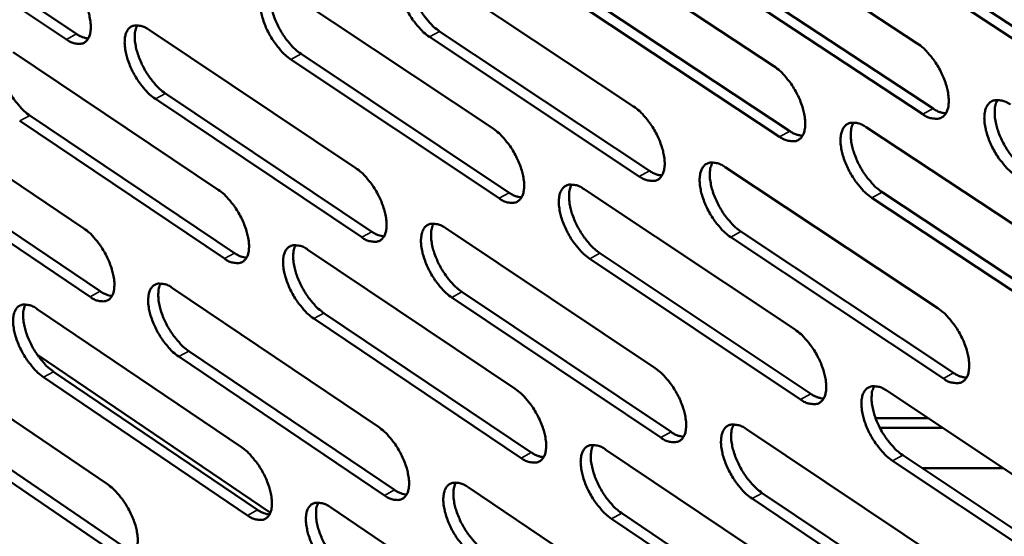
# Model space of a CAD drawing. Units: millimetres. Extents: x 65 to 5840, y 100 to 4100.
# Drawn here: x 4825 to 4884, y 2817 to 2848 of the extents above; entities that cross this region are included whole.
import ezdxf

# ---------------------------------------------------------------- set-up
doc = ezdxf.new("R2010")
doc.units = ezdxf.units.MM
doc.header["$LTSCALE"] = 20
doc.layers.add('Visible (ISO)', color=7, linetype='Continuous', lineweight=50)
doc.layers.add('Visible Narrow (ISO)', color=7, linetype='Continuous', lineweight=35)

msp = doc.modelspace()

# ---------------------------------------------------------------- linework, layer by layer
at = {"layer": 'Visible (ISO)'}
for p, q in [((4827.904, 2846.642), (4815.773, 2854.772)), ((4816.373, 2855.096), (4828.504, 2846.969)), ((4865.815, 2854.776), (4878.525, 2846.408)), ((4857.39, 2853.378), (4869.995, 2845.048)), ((4887.385, 2844.6), (4874.58, 2853.013)), ((4875.19, 2853.348), (4887.995, 2844.938)), ((4849.142, 2850.953), (4861.641, 2842.657)), ((4878.853, 2842.189), (4866.157, 2850.566)), ((4866.765, 2850.9), (4879.461, 2842.526)), ((4840.892, 2849.589), (4853.291, 2841.331)), ((4858.346, 2849.524), (4870.938, 2841.187)), ((4870.332, 2840.852), (4857.74, 2849.192)), ((4832.821, 2847.21), (4845.116, 2838.986)), ((4850.103, 2847.123), (4862.59, 2838.822)), ((4861.986, 2838.488), (4849.499, 2846.792)), ((4824.741, 2845.879), (4836.939, 2837.693)), ((4853.643, 2837.185), (4841.257, 2845.451)), ((4841.86, 2845.781), (4854.246, 2837.517)), ((4816.841, 2843.545), (4828.939, 2835.392)), ((4845.476, 2834.866), (4833.193, 2843.097)), ((4833.794, 2843.425), (4846.077, 2835.196)), ((4837.306, 2833.594), (4825.121, 2841.79)), ((4825.72, 2842.116), (4837.906, 2833.924)), ((4875.493, 2841.415), (4888.26, 2832.977)), ((4829.313, 2831.319), (4817.228, 2839.48)), ((4817.825, 2839.805), (4829.911, 2831.647)), ((4867.092, 2839.04), (4879.751, 2830.639)), ((4858.697, 2837.73), (4871.253, 2829.367)), ((4888.577, 2828.77), (4875.823, 2837.216)), ((4876.43, 2837.552), (4889.184, 2829.109)), ((4850.478, 2835.4), (4862.928, 2827.073)), ((4880.076, 2826.458), (4867.431, 2834.867)), ((4868.036, 2835.202), (4880.681, 2826.795)), ((4842.257, 2834.123), (4854.607, 2825.833)), ((4871.586, 2825.209), (4859.044, 2833.58)), ((4859.647, 2833.913), (4872.19, 2825.545)), ((4834.213, 2831.837), (4846.462, 2823.583)), ((4863.27, 2822.941), (4850.832, 2831.276)), ((4851.433, 2831.608), (4863.872, 2823.275)), ((4826.162, 2830.591), (4838.312, 2822.374)), ((4843.219, 2830.352), (4855.557, 2822.057)), ((4854.957, 2821.723), (4842.619, 2830.021)), ((4818.288, 2828.349), (4830.339, 2820.166)), ((4840.04, 2818.469), (4826.173, 2827.861)), ((4846.818, 2819.498), (4834.583, 2827.761)), ((4835.181, 2828.09), (4847.417, 2819.83)), ((4838.677, 2818.311), (4826.538, 2826.537)), ((4827.135, 2826.864), (4839.274, 2818.641)), ((4876.728, 2825.72), (4889.444, 2817.25)), ((4830.711, 2816.127), (4818.672, 2824.318)), ((4819.266, 2824.645), (4831.306, 2816.456)), ((4876.042, 2824.103), (4879.156, 2824.103)), ((4868.358, 2823.442), (4880.966, 2815.009)), ((4880.036, 2823.517), (4876.301, 2823.517)), ((4859.993, 2822.218), (4872.499, 2813.824)), ((4877.66, 2821.896), (4890.362, 2813.421)), ((4889.758, 2813.08), (4877.056, 2821.558)), ((4883.647, 2821.112), (4878.835, 2821.112)), ((4851.802, 2819.984), (4864.204, 2811.626)), ((4869.295, 2819.642), (4881.891, 2811.204)), ((4881.288, 2810.865), (4868.693, 2819.306)), ((4843.61, 2818.791), (4855.913, 2810.47)), ((4860.937, 2818.439), (4873.43, 2810.04)), ((4872.829, 2809.702), (4860.336, 2818.105))]:
    msp.add_line(p, q, dxfattribs=at)
at = {"layer": 'Visible (ISO)', "flags": 128}
for points in [[(4849.499, 2846.792, -0.021859), (4849.151, 2847.063, -0.039678), (4848.978, 2847.234, -0.006987), (4848.606, 2847.681, -0.020999), (4848.491, 2847.836, -0.018171), (4848.274, 2848.183, -0.018376), (4848.085, 2848.54, -0.020068), (4847.934, 2848.887, -0.018514), (4847.8, 2849.276, -0.02555), (4847.72, 2849.593, -0.021852), (4847.663, 2849.972, -0.037427), (4847.654, 2850.247, -0.032679), (4847.689, 2850.561, -0.059606), (4847.756, 2850.786, -0.060667), (4847.874, 2850.985, -0.082744), (4848.02, 2851.122, -0.08389), (4848.201, 2851.202, -0.069249), (4848.339, 2851.218, -0.032067), (4848.638, 2851.191, -0.072166), (4848.879, 2851.117, -0.05851), (4849.142, 2850.953)], [(4848.417, 2851.225, 0.035399), (4848.304, 2850.942, 0.063305), (4848.274, 2850.775, 0.016663), (4848.265, 2850.38, 0.033093), (4848.281, 2850.181, 0.020345), (4848.349, 2849.813, 0.023442), (4848.437, 2849.499, 0.017766), (4848.574, 2849.128, 0.018975), (4848.728, 2848.79, 0.017866), (4848.915, 2848.451, 0.017535), (4849.129, 2848.119, 0.020486), (4849.238, 2847.974, 0.006615), (4849.601, 2847.545, 0.038759), (4849.767, 2847.382, 0.021276), (4850.103, 2847.123)], [(4827.526, 2850.751, -0.021706), (4827.868, 2850.483, -0.039499), (4828.038, 2850.314, -0.00691), (4828.404, 2849.872, -0.020845), (4828.518, 2849.719, -0.017955), (4828.733, 2849.376, -0.018182), (4828.92, 2849.023, -0.019813), (4829.07, 2848.679, -0.018281), (4829.203, 2848.295, -0.025244), (4829.283, 2847.981, -0.021544), (4829.341, 2847.607, -0.037103), (4829.351, 2847.335, -0.032282), (4829.32, 2847.025, -0.059557), (4829.255, 2846.803, -0.060759), (4829.141, 2846.607, -0.083601), (4828.999, 2846.473, -0.08497), (4828.823, 2846.394, -0.070056), (4828.688, 2846.379, -0.032352), (4828.397, 2846.406, -0.072356), (4828.16, 2846.48, -0.058892), (4827.904, 2846.642)], [(4841.257, 2845.451, -0.021772), (4840.911, 2845.721, -0.039559), (4840.74, 2845.892, -0.006938), (4840.371, 2846.336, -0.020912), (4840.256, 2846.491, -0.018071), (4840.04, 2846.835, -0.018282), (4839.852, 2847.191, -0.019955), (4839.702, 2847.536, -0.018407), (4839.568, 2847.922, -0.025417), (4839.488, 2848.238, -0.021713), (4839.431, 2848.615, -0.037286), (4839.421, 2848.889, -0.032497), (4839.454, 2849.201, -0.059579), (4839.521, 2849.424, -0.060676), (4839.637, 2849.622, -0.083105), (4839.781, 2849.758, -0.084321), (4839.96, 2849.838, -0.069612), (4840.097, 2849.853, -0.03219), (4840.392, 2849.826, -0.072269), (4840.632, 2849.752, -0.058692), (4840.892, 2849.589)], [(4840.178, 2849.86, 0.035213), (4840.068, 2849.579, 0.063077), (4840.038, 2849.412, 0.016526), (4840.031, 2849.019, 0.032911), (4840.047, 2848.822, 0.020204), (4840.116, 2848.456, 0.023295), (4840.204, 2848.144, 0.017657), (4840.341, 2847.775, 0.018857), (4840.494, 2847.439, 0.01777), (4840.68, 2847.101, 0.017432), (4840.892, 2846.771, 0.020397), (4841.001, 2846.628, 0.006566), (4841.362, 2846.201, 0.038634), (4841.526, 2846.039, 0.021186), (4841.86, 2845.781)], [(4833.193, 2843.097, -0.021674), (4832.85, 2843.366, -0.039422), (4832.68, 2843.536, -0.006884), (4832.313, 2843.979, -0.020815), (4832.199, 2844.132, -0.017967), (4831.985, 2844.474, -0.018182), (4831.798, 2844.828, -0.019843), (4831.648, 2845.171, -0.018298), (4831.514, 2845.555, -0.02529), (4831.435, 2845.869, -0.021578), (4831.377, 2846.244, -0.037162), (4831.367, 2846.515, -0.032333), (4831.398, 2846.826, -0.059587), (4831.464, 2847.048, -0.060733), (4831.578, 2847.244, -0.083497), (4831.721, 2847.379, -0.084777), (4831.897, 2847.458, -0.069946), (4832.033, 2847.473, -0.032291), (4832.325, 2847.446, -0.072331), (4832.563, 2847.372, -0.05884), (4832.821, 2847.21)], [(4832.117, 2847.48, 0.035011), (4832.009, 2847.2, 0.062824), (4831.981, 2847.035, 0.016376), (4831.975, 2846.644, 0.032716), (4831.991, 2846.448, 0.020056), (4832.061, 2846.084, 0.02314), (4832.149, 2845.774, 0.01754), (4832.286, 2845.407, 0.018732), (4832.438, 2845.074, 0.017665), (4832.623, 2844.738, 0.017322), (4832.834, 2844.41, 0.020294), (4832.942, 2844.268, 0.006509), (4833.3, 2843.844, 0.038484), (4833.463, 2843.682, 0.021082), (4833.794, 2843.425)], [(4828.504, 2846.969, 0.036083), (4828.679, 2846.859, 0.036083), (4828.868, 2846.775, 0.030066), (4829.033, 2846.727, 0.030066), (4829.203, 2846.699)], [(4824.049, 2846.149, 0.034824), (4823.943, 2845.87, 0.06259), (4823.915, 2845.706, 0.016238), (4823.911, 2845.316, 0.032534), (4823.927, 2845.123, 0.019918), (4823.998, 2844.76, 0.022996), (4824.085, 2844.452, 0.017434), (4824.222, 2844.087, 0.018616), (4824.374, 2843.756, 0.017571), (4824.557, 2843.422, 0.017221), (4824.768, 2843.096, 0.020206), (4824.874, 2842.955, 0.00646), (4825.23, 2842.532, 0.03836), (4825.392, 2842.372, 0.020993), (4825.72, 2842.116)], [(4878.525, 2846.408, -0.022099), (4878.882, 2846.134, -0.039984), (4879.059, 2845.958, -0.007124), (4879.439, 2845.505, -0.021242), (4879.557, 2845.346, -0.01851), (4879.778, 2844.994, -0.018675), (4879.97, 2844.63, -0.020487), (4880.123, 2844.277, -0.018893), (4880.258, 2843.883, -0.02611), (4880.336, 2843.559, -0.022403), (4880.391, 2843.175, -0.038158), (4880.397, 2842.895, -0.033589), (4880.358, 2842.578, -0.06016), (4880.285, 2842.35, -0.061302), (4880.162, 2842.15, -0.081809), (4880.009, 2842.012, -0.082658), (4879.822, 2841.932, -0.067537), (4879.678, 2841.917, -0.031343), (4879.371, 2841.946, -0.071268), (4879.124, 2842.021, -0.057433), (4878.853, 2842.189)], [(4869.995, 2845.048, -0.02201), (4870.35, 2844.774, -0.039864), (4870.525, 2844.6, -0.007074), (4870.903, 2844.148, -0.021153), (4871.02, 2843.99, -0.018406), (4871.24, 2843.641, -0.018578), (4871.431, 2843.279, -0.02037), (4871.583, 2842.928, -0.018781), (4871.718, 2842.535, -0.025971), (4871.797, 2842.214, -0.022258), (4871.852, 2841.832, -0.038014), (4871.859, 2841.553, -0.033402), (4871.821, 2841.238, -0.06014), (4871.749, 2841.012, -0.061321), (4871.628, 2840.812, -0.082183), (4871.477, 2840.676, -0.083093), (4871.291, 2840.596, -0.067896), (4871.15, 2840.581, -0.031468), (4870.845, 2840.61, -0.071373), (4870.6, 2840.685, -0.057616), (4870.332, 2840.852)], [(4884.39, 2838.536, -0.022066), (4884.032, 2838.811, -0.039905), (4883.855, 2838.987, -0.007097), (4883.475, 2839.441, -0.021211), (4883.356, 2839.6, -0.018523), (4883.135, 2839.952, -0.018675), (4882.943, 2840.316, -0.020519), (4882.79, 2840.669, -0.018911), (4882.656, 2841.064, -0.026159), (4882.577, 2841.387, -0.022439), (4882.522, 2841.771, -0.03822), (4882.516, 2842.052, -0.033641), (4882.556, 2842.368, -0.060187), (4882.629, 2842.597, -0.061272), (4882.753, 2842.797, -0.0817), (4882.906, 2842.936, -0.082464), (4883.095, 2843.016, -0.067427), (4883.238, 2843.031, -0.03128), (4883.548, 2843.003, -0.071241), (4883.795, 2842.927, -0.057379), (4884.068, 2842.759)], [(4883.294, 2843.039, 0.03594), (4883.175, 2842.753, 0.063921), (4883.142, 2842.582, 0.017044), (4883.129, 2842.182, 0.033638), (4883.144, 2841.98, 0.020797), (4883.211, 2841.606, 0.023903), (4883.299, 2841.288, 0.018098), (4883.437, 2840.911, 0.019343), (4883.593, 2840.569, 0.018122), (4883.783, 2840.223, 0.017835), (4884, 2839.887, 0.02066), (4884.113, 2839.739, 0.006698), (4884.483, 2839.304, 0.038927), (4884.654, 2839.137, 0.021441), (4884.998, 2838.874)], [(4861.641, 2842.657, -0.021911), (4861.993, 2842.385, -0.039725), (4862.167, 2842.212, -0.007018), (4862.542, 2841.762, -0.021054), (4862.658, 2841.605, -0.018299), (4862.877, 2841.257, -0.018475), (4863.067, 2840.898, -0.020253), (4863.218, 2840.549, -0.018667), (4863.353, 2840.158, -0.025839), (4863.432, 2839.839, -0.022116), (4863.488, 2839.459, -0.037888), (4863.495, 2839.183, -0.033234), (4863.459, 2838.87, -0.060157), (4863.388, 2838.644, -0.061389), (4863.268, 2838.447, -0.082587), (4863.119, 2838.311, -0.08355), (4862.936, 2838.232, -0.068226), (4862.796, 2838.217, -0.031571), (4862.494, 2838.246, -0.071437), (4862.251, 2838.322, -0.057766), (4861.986, 2838.488)], [(4879.461, 2842.526, 0.038163), (4879.654, 2842.407, 0.038163), (4879.862, 2842.319, 0.031748), (4880.044, 2842.271, 0.031748), (4880.23, 2842.246)], [(4853.291, 2841.331, -0.021823), (4853.64, 2841.059, -0.039606), (4853.812, 2840.887, -0.00697), (4854.185, 2840.44, -0.020967), (4854.3, 2840.284, -0.018197), (4854.518, 2839.938, -0.01838), (4854.707, 2839.58, -0.020139), (4854.858, 2839.233, -0.018558), (4854.992, 2838.844, -0.025704), (4855.071, 2838.527, -0.021974), (4855.127, 2838.149, -0.037744), (4855.135, 2837.875, -0.033049), (4855.1, 2837.563, -0.060133), (4855.031, 2837.339, -0.061403), (4854.913, 2837.143, -0.082956), (4854.766, 2837.008, -0.083984), (4854.585, 2836.929, -0.068586), (4854.446, 2836.915, -0.031694), (4854.147, 2836.944, -0.07154), (4853.906, 2837.019, -0.057946), (4853.643, 2837.185)], [(4870.938, 2841.187, 0.037841), (4871.128, 2841.07, 0.037841), (4871.333, 2840.983, 0.031475), (4871.512, 2840.934, 0.031475), (4871.695, 2840.909)], [(4875.823, 2837.216, -0.021977), (4875.468, 2837.49, -0.039785), (4875.292, 2837.665, -0.007047), (4874.914, 2838.117, -0.021123), (4874.797, 2838.275, -0.018419), (4874.577, 2838.625, -0.018577), (4874.386, 2838.987, -0.020401), (4874.234, 2839.338, -0.018799), (4874.099, 2839.731, -0.02602), (4874.021, 2840.052, -0.022293), (4873.965, 2840.434, -0.038075), (4873.959, 2840.713, -0.033454), (4873.997, 2841.028, -0.060169), (4874.069, 2841.255, -0.061291), (4874.191, 2841.454, -0.082075), (4874.343, 2841.591, -0.082899), (4874.529, 2841.671, -0.067787), (4874.671, 2841.686, -0.031406), (4874.977, 2841.658, -0.071346), (4875.223, 2841.582, -0.057562), (4875.493, 2841.415)], [(4874.731, 2841.694, 0.035757), (4874.614, 2841.409, 0.063702), (4874.582, 2841.239, 0.01691), (4874.571, 2840.841, 0.033457), (4874.585, 2840.641, 0.020652), (4874.654, 2840.269, 0.023754), (4874.741, 2839.953, 0.017985), (4874.879, 2839.578, 0.019222), (4875.035, 2839.237, 0.018025), (4875.223, 2838.894, 0.01773), (4875.439, 2838.56, 0.020571), (4875.551, 2838.413, 0.006649), (4875.919, 2837.98, 0.038803), (4876.088, 2837.814, 0.02135), (4876.43, 2837.552)], [(4845.116, 2838.986, -0.021725), (4845.463, 2838.716, -0.039469), (4845.634, 2838.545, -0.006915), (4846.004, 2838.099, -0.020869), (4846.119, 2837.945, -0.018093), (4846.335, 2837.6, -0.018279), (4846.523, 2837.245, -0.020024), (4846.673, 2836.899, -0.018447), (4846.807, 2836.513, -0.025574), (4846.886, 2836.198, -0.021836), (4846.943, 2835.822, -0.037618), (4846.952, 2835.55, -0.032881), (4846.918, 2835.239, -0.060144), (4846.85, 2835.017, -0.061466), (4846.734, 2834.822, -0.083355), (4846.588, 2834.688, -0.08444), (4846.409, 2834.61, -0.068916), (4846.272, 2834.596, -0.031794), (4845.976, 2834.626, -0.071601), (4845.737, 2834.701, -0.058093), (4845.476, 2834.866)], [(4862.59, 2838.822, 0.03753), (4862.777, 2838.706, 0.03753), (4862.979, 2838.619, 0.031208), (4863.155, 2838.57, 0.031208), (4863.336, 2838.544)], [(4867.431, 2834.867, -0.021878), (4867.078, 2835.14, -0.039647), (4866.904, 2835.314, -0.006992), (4866.528, 2835.764, -0.021024), (4866.412, 2835.921, -0.018312), (4866.194, 2836.269, -0.018474), (4866.003, 2836.629, -0.020284), (4865.852, 2836.978, -0.018685), (4865.718, 2837.368, -0.025888), (4865.639, 2837.687, -0.022151), (4865.583, 2838.067, -0.037949), (4865.576, 2838.344, -0.033286), (4865.613, 2838.657, -0.060186), (4865.683, 2838.883, -0.06136), (4865.803, 2839.081, -0.082479), (4865.953, 2839.217, -0.083356), (4866.137, 2839.296, -0.068117), (4866.278, 2839.311, -0.031509), (4866.581, 2839.282, -0.071411), (4866.825, 2839.207, -0.057713), (4867.092, 2839.04)], [(4866.341, 2839.319, 0.035558), (4866.227, 2839.035, 0.06346), (4866.196, 2838.866, 0.016764), (4866.187, 2838.471, 0.033263), (4866.202, 2838.271, 0.020499), (4866.27, 2837.902, 0.023596), (4866.358, 2837.588, 0.017866), (4866.496, 2837.215, 0.019094), (4866.651, 2836.877, 0.017917), (4866.838, 2836.536, 0.017617), (4867.053, 2836.204, 0.020467), (4867.163, 2836.059, 0.006591), (4867.529, 2835.628, 0.038653), (4867.697, 2835.463, 0.021245), (4868.036, 2835.202)], [(4836.939, 2837.693, -0.021639), (4837.283, 2837.423, -0.039351), (4837.453, 2837.253, -0.006867), (4837.821, 2836.809, -0.020783), (4837.934, 2836.656, -0.017993), (4838.149, 2836.313, -0.018186), (4838.336, 2835.96, -0.019912), (4838.486, 2835.616, -0.01834), (4838.62, 2835.232, -0.025441), (4838.698, 2834.919, -0.021697), (4838.756, 2834.545, -0.037475), (4838.765, 2834.274, -0.032697), (4838.733, 2833.965, -0.060115), (4838.666, 2833.744, -0.061475), (4838.551, 2833.55, -0.083719), (4838.408, 2833.417, -0.084872), (4838.231, 2833.34, -0.069276), (4838.095, 2833.326, -0.031916), (4837.802, 2833.355, -0.071701), (4837.564, 2833.431, -0.058271), (4837.306, 2833.594)], [(4859.044, 2833.58, -0.02179), (4858.694, 2833.852, -0.039528), (4858.521, 2834.025, -0.006943), (4858.148, 2834.473, -0.020937), (4858.032, 2834.629, -0.01821), (4857.815, 2834.975, -0.018379), (4857.626, 2835.333, -0.020169), (4857.475, 2835.68, -0.018575), (4857.341, 2836.068, -0.025752), (4857.262, 2836.386, -0.022009), (4857.206, 2836.764, -0.037805), (4857.198, 2837.039, -0.0331), (4857.233, 2837.35, -0.060162), (4857.302, 2837.575, -0.061375), (4857.421, 2837.771, -0.082849), (4857.569, 2837.907, -0.08379), (4857.751, 2837.985, -0.068477), (4857.89, 2838, -0.031633), (4858.191, 2837.971, -0.071514), (4858.433, 2837.896, -0.057893), (4858.697, 2837.73)], [(4857.958, 2838.007, 0.035374), (4857.846, 2837.725, 0.063236), (4857.816, 2837.557, 0.016628), (4857.808, 2837.163, 0.033082), (4857.823, 2836.966, 0.020357), (4857.892, 2836.599, 0.023449), (4857.98, 2836.286, 0.017756), (4858.118, 2835.916, 0.018975), (4858.272, 2835.579, 0.017821), (4858.458, 2835.24, 0.017514), (4858.672, 2834.91, 0.020379), (4858.781, 2834.766, 0.006542), (4859.144, 2834.337, 0.03853), (4859.311, 2834.173, 0.021156), (4859.647, 2833.913)], [(4854.246, 2837.517, 0.037207), (4854.43, 2837.402, 0.037207), (4854.628, 2837.316, 0.030936), (4854.802, 2837.267, 0.030936), (4854.98, 2837.24)], [(4828.939, 2835.392, -0.021542), (4829.28, 2835.124, -0.039215), (4829.448, 2834.955, -0.006814), (4829.814, 2834.513, -0.020688), (4829.927, 2834.361, -0.017891), (4830.14, 2834.02, -0.018087), (4830.327, 2833.668, -0.0198), (4830.476, 2833.327, -0.018231), (4830.609, 2832.945, -0.025313), (4830.688, 2832.634, -0.021562), (4830.746, 2832.262, -0.03735), (4830.756, 2831.993, -0.032531), (4830.724, 2831.686, -0.060122), (4830.659, 2831.466, -0.061534), (4830.546, 2831.273, -0.084114), (4830.404, 2831.141, -0.085328), (4830.229, 2831.065, -0.069607), (4830.095, 2831.051, -0.032014), (4829.804, 2831.081, -0.071761), (4829.569, 2831.156, -0.058416), (4829.313, 2831.319)], [(4850.832, 2831.276, -0.021692), (4850.485, 2831.547, -0.039391), (4850.313, 2831.719, -0.006889), (4849.942, 2832.165, -0.02084), (4849.828, 2832.32, -0.018105), (4849.612, 2832.664, -0.018278), (4849.424, 2833.02, -0.020055), (4849.274, 2833.365, -0.018464), (4849.14, 2833.751, -0.025622), (4849.061, 2834.066, -0.02187), (4849.004, 2834.442, -0.037679), (4848.995, 2834.715, -0.032933), (4849.03, 2835.025, -0.060174), (4849.098, 2835.248, -0.061439), (4849.215, 2835.444, -0.083249), (4849.361, 2835.578, -0.084246), (4849.541, 2835.656, -0.068807), (4849.678, 2835.67, -0.031733), (4849.976, 2835.641, -0.071577), (4850.216, 2835.566, -0.058041), (4850.478, 2835.4)], [(4849.749, 2835.677, 0.035173), (4849.64, 2835.396, 0.062988), (4849.61, 2835.23, 0.01648), (4849.604, 2834.838, 0.032887), (4849.62, 2834.642, 0.020207), (4849.69, 2834.277, 0.023293), (4849.777, 2833.966, 0.017638), (4849.915, 2833.598, 0.018849), (4850.068, 2833.264, 0.017716), (4850.254, 2832.927, 0.017403), (4850.466, 2832.599, 0.020277), (4850.574, 2832.456, 0.006485), (4850.935, 2832.029, 0.038382), (4851.1, 2831.867, 0.021052), (4851.433, 2831.608)], [(4846.077, 2835.196, 0.036895), (4846.258, 2835.082, 0.036895), (4846.454, 2834.997, 0.03067), (4846.625, 2834.948, 0.03067), (4846.801, 2834.92)], [(4842.619, 2830.021, -0.021606), (4842.275, 2830.291, -0.039274), (4842.104, 2830.462, -0.006842), (4841.736, 2830.906, -0.020754), (4841.622, 2831.06, -0.018006), (4841.407, 2831.402, -0.018185), (4841.22, 2831.756, -0.019942), (4841.07, 2832.1, -0.018357), (4840.937, 2832.484, -0.025488), (4840.858, 2832.797, -0.021731), (4840.801, 2833.171, -0.037536), (4840.791, 2833.442, -0.032749), (4840.824, 2833.751, -0.060145), (4840.891, 2833.972, -0.061449), (4841.006, 2834.167, -0.083614), (4841.151, 2834.3, -0.084679), (4841.329, 2834.377, -0.069168), (4841.465, 2834.391, -0.031855), (4841.76, 2834.362, -0.071677), (4841.998, 2834.287, -0.058219), (4842.257, 2834.123)], [(4841.54, 2834.398, 0.034988), (4841.432, 2834.118, 0.062758), (4841.404, 2833.953, 0.016344), (4841.399, 2833.563, 0.032706), (4841.415, 2833.369, 0.020068), (4841.485, 2833.005, 0.023148), (4841.573, 2832.697, 0.017531), (4841.71, 2832.331, 0.018732), (4841.863, 2831.999, 0.017622), (4842.047, 2831.664, 0.017302), (4842.259, 2831.337, 0.020189), (4842.366, 2831.195, 0.006437), (4842.725, 2830.771, 0.038259), (4842.888, 2830.609, 0.020964), (4843.219, 2830.352)], [(4837.906, 2833.924, 0.036571), (4838.084, 2833.811, 0.036571), (4838.277, 2833.726, 0.030399), (4838.445, 2833.677, 0.030399), (4838.618, 2833.649)], [(4834.583, 2827.761, -0.02151), (4834.241, 2828.03, -0.039139), (4834.072, 2828.199, -0.006788), (4833.705, 2828.642, -0.020659), (4833.593, 2828.794, -0.017903), (4833.379, 2829.135, -0.018086), (4833.193, 2829.487, -0.01983), (4833.044, 2829.828, -0.018248), (4832.911, 2830.21, -0.02536), (4832.832, 2830.521, -0.021595), (4832.774, 2830.894, -0.03741), (4832.764, 2831.163, -0.032582), (4832.796, 2831.47, -0.060153), (4832.861, 2831.69, -0.061508), (4832.975, 2831.883, -0.084009), (4833.117, 2832.015, -0.085134), (4833.293, 2832.092, -0.069498), (4833.428, 2832.106, -0.031954), (4833.72, 2832.076, -0.071737), (4833.957, 2832.001, -0.058365), (4834.213, 2831.837)], [(4833.507, 2832.112, 0.034786), (4833.401, 2831.833, 0.062505), (4833.374, 2831.67, 0.016195), (4833.37, 2831.281, 0.032511), (4833.387, 2831.088, 0.019922), (4833.458, 2830.727, 0.022995), (4833.546, 2830.421, 0.017416), (4833.682, 2830.057, 0.018609), (4833.834, 2829.727, 0.017519), (4834.018, 2829.395, 0.017194), (4834.228, 2829.069, 0.020089), (4834.334, 2828.929, 0.006381), (4834.69, 2828.507, 0.038112), (4834.852, 2828.346, 0.020862), (4835.181, 2828.09)], [(4829.911, 2831.647, 0.036258), (4830.087, 2831.535, 0.036258), (4830.277, 2831.451, 0.030134), (4830.443, 2831.402, 0.030134), (4830.613, 2831.373)], [(4826.538, 2826.537, -0.021426), (4826.199, 2826.805, -0.039023), (4826.031, 2826.973, -0.006742), (4825.667, 2827.414, -0.020574), (4825.556, 2827.565, -0.017806), (4825.343, 2827.905, -0.017995), (4825.157, 2828.255, -0.01972), (4825.009, 2828.594, -0.018144), (4824.876, 2828.974, -0.025229), (4824.797, 2829.283, -0.021459), (4824.739, 2829.654, -0.037267), (4824.728, 2829.921, -0.0324), (4824.759, 2830.227, -0.06012), (4824.823, 2830.445, -0.061513), (4824.935, 2830.637, -0.084369), (4825.076, 2830.769, -0.085566), (4825.25, 2830.845, -0.069858), (4825.383, 2830.859, -0.032074), (4825.673, 2830.829, -0.071835), (4825.907, 2830.754, -0.05854), (4826.162, 2830.591)], [(4825.466, 2830.865, 0.0346), (4825.363, 2830.587, 0.06227), (4825.336, 2830.424, 0.016058), (4825.334, 2830.038, 0.032329), (4825.351, 2829.847, 0.019785), (4825.422, 2829.487, 0.022852), (4825.51, 2829.183, 0.017311), (4825.646, 2828.821, 0.018494), (4825.798, 2828.493, 0.017427), (4825.98, 2828.162, 0.017095), (4826.189, 2827.839, 0.020003), (4826.294, 2827.7, 0.006334), (4826.648, 2827.279, 0.037991), (4826.809, 2827.119, 0.020775), (4827.135, 2826.864)], [(4879.751, 2830.639, -0.021929), (4880.107, 2830.364, -0.039692), (4880.283, 2830.189, -0.007024), (4880.661, 2829.736, -0.021079), (4880.779, 2829.578, -0.018442), (4880.998, 2829.228, -0.018574), (4881.19, 2828.865, -0.020473), (4881.342, 2828.515, -0.01884), (4881.476, 2828.122, -0.026183), (4881.554, 2827.802, -0.022423), (4881.609, 2827.421, -0.038418), (4881.615, 2827.143, -0.033855), (4881.576, 2826.83, -0.060734), (4881.503, 2826.604, -0.062073), (4881.38, 2826.407, -0.082292), (4881.228, 2826.272, -0.082995), (4881.041, 2826.194, -0.067097), (4880.899, 2826.181, -0.031016), (4880.592, 2826.212, -0.070691), (4880.346, 2826.289, -0.056975), (4880.076, 2826.458)], [(4871.253, 2829.367, -0.021841), (4871.606, 2829.093, -0.039574), (4871.781, 2828.919, -0.006975), (4872.157, 2828.468, -0.020991), (4872.273, 2828.311, -0.018339), (4872.492, 2827.963, -0.018478), (4872.682, 2827.602, -0.020356), (4872.833, 2827.254, -0.018729), (4872.968, 2826.863, -0.026045), (4873.046, 2826.545, -0.022278), (4873.101, 2826.165, -0.038272), (4873.108, 2825.889, -0.033666), (4873.07, 2825.578, -0.060714), (4872.998, 2825.353, -0.062094), (4872.877, 2825.158, -0.08267), (4872.727, 2825.023, -0.083431), (4872.542, 2824.946, -0.067454), (4872.401, 2824.933, -0.03114), (4872.097, 2824.964, -0.070793), (4871.854, 2825.041, -0.057154), (4871.586, 2825.209)], [(4862.928, 2827.073, -0.021743), (4863.279, 2826.8, -0.039437), (4863.452, 2826.627, -0.00692), (4863.826, 2826.178, -0.020894), (4863.941, 2826.022, -0.018232), (4864.158, 2825.676, -0.018376), (4864.348, 2825.318, -0.02024), (4864.499, 2824.971, -0.018615), (4864.632, 2824.583, -0.025912), (4864.711, 2824.267, -0.022135), (4864.767, 2823.889, -0.038143), (4864.774, 2823.615, -0.033495), (4864.737, 2823.305, -0.060729), (4864.667, 2823.083, -0.062163), (4864.548, 2822.888, -0.083077), (4864.399, 2822.755, -0.083888), (4864.217, 2822.679, -0.06778), (4864.077, 2822.665, -0.031241), (4863.776, 2822.697, -0.070856), (4863.534, 2822.773, -0.057301), (4863.27, 2822.941)], [(4880.681, 2826.795, 0.03835), (4880.875, 2826.675, 0.03835), (4881.084, 2826.586, 0.031817), (4881.267, 2826.537, 0.031817), (4881.454, 2826.511)], [(4877.056, 2821.558, -0.021808), (4876.702, 2821.833, -0.039496), (4876.527, 2822.008, -0.006949), (4876.15, 2822.46, -0.020961), (4876.034, 2822.616, -0.018352), (4875.815, 2822.964, -0.018478), (4875.624, 2823.325, -0.020387), (4875.473, 2823.674, -0.018747), (4875.339, 2824.064, -0.026094), (4875.261, 2824.383, -0.022314), (4875.206, 2824.762, -0.038334), (4875.2, 2825.038, -0.033719), (4875.237, 2825.35, -0.060742), (4875.309, 2825.575, -0.062063), (4875.431, 2825.771, -0.082561), (4875.582, 2825.905, -0.083237), (4875.768, 2825.983, -0.067346), (4875.909, 2825.996, -0.031078), (4876.215, 2825.965, -0.070767), (4876.459, 2825.888, -0.057102), (4876.728, 2825.72)], [(4875.962, 2826.004, 0.035529), (4875.849, 2825.721, 0.063386), (4875.818, 2825.552, 0.016726), (4875.809, 2825.157, 0.033248), (4875.825, 2824.959, 0.020509), (4875.894, 2824.591, 0.023602), (4875.981, 2824.278, 0.017854), (4876.12, 2823.906, 0.019092), (4876.274, 2823.569, 0.017871), (4876.462, 2823.229, 0.017595), (4876.676, 2822.898, 0.020358), (4876.786, 2822.753, 0.006516), (4877.153, 2822.322, 0.038422), (4877.321, 2822.157, 0.021123), (4877.66, 2821.896)], [(4854.607, 2825.833, -0.021656), (4854.955, 2825.561, -0.03932), (4855.127, 2825.389, -0.006873), (4855.499, 2824.942, -0.020808), (4855.613, 2824.787, -0.018131), (4855.829, 2824.443, -0.018282), (4856.018, 2824.087, -0.020125), (4856.168, 2823.742, -0.018507), (4856.301, 2823.355, -0.025775), (4856.38, 2823.041, -0.021993), (4856.436, 2822.666, -0.037998), (4856.444, 2822.393, -0.033308), (4856.409, 2822.085, -0.060703), (4856.34, 2821.864, -0.062178), (4856.222, 2821.67, -0.08345), (4856.075, 2821.538, -0.084323), (4855.895, 2821.462, -0.068137), (4855.757, 2821.449, -0.031362), (4855.459, 2821.48, -0.070955), (4855.219, 2821.557, -0.057478), (4854.957, 2821.723)], [(4872.19, 2825.545, 0.038024), (4872.38, 2825.426, 0.038024), (4872.586, 2825.337, 0.031543), (4872.766, 2825.288, 0.031543), (4872.95, 2825.262)], [(4868.693, 2819.306, -0.02171), (4868.342, 2819.579, -0.03936), (4868.168, 2819.753, -0.006894), (4867.794, 2820.203, -0.020864), (4867.679, 2820.359, -0.018245), (4867.462, 2820.705, -0.018376), (4867.272, 2821.063, -0.02027), (4867.121, 2821.41, -0.018633), (4866.988, 2821.798, -0.02596), (4866.909, 2822.115, -0.022171), (4866.854, 2822.492, -0.038205), (4866.847, 2822.766, -0.033548), (4866.883, 2823.076, -0.060758), (4866.954, 2823.299, -0.062134), (4867.074, 2823.494, -0.082969), (4867.223, 2823.628, -0.083695), (4867.406, 2823.704, -0.067673), (4867.546, 2823.718, -0.031179), (4867.849, 2823.687, -0.07083), (4868.092, 2823.61, -0.057249), (4868.358, 2823.442)], [(4867.603, 2823.725, 0.03533), (4867.493, 2823.443, 0.063143), (4867.462, 2823.276, 0.01658), (4867.455, 2822.883, 0.033054), (4867.471, 2822.686, 0.020358), (4867.54, 2822.321, 0.023445), (4867.628, 2822.009, 0.017736), (4867.766, 2821.64, 0.018965), (4867.92, 2821.306, 0.017766), (4868.107, 2820.967, 0.017483), (4868.32, 2820.638, 0.020256), (4868.429, 2820.495, 0.00646), (4868.793, 2820.066, 0.038276), (4868.959, 2819.902, 0.021021), (4869.295, 2819.642)], [(4846.462, 2823.583, -0.02156), (4846.807, 2823.312, -0.039184), (4846.977, 2823.141, -0.006819), (4847.347, 2822.696, -0.020712), (4847.46, 2822.542, -0.018027), (4847.675, 2822.2, -0.018182), (4847.862, 2821.845, -0.020011), (4848.012, 2821.503, -0.018396), (4848.145, 2821.118, -0.025645), (4848.223, 2820.806, -0.021854), (4848.28, 2820.433, -0.03787), (4848.289, 2820.163, -0.033138), (4848.255, 2819.856, -0.060714), (4848.187, 2819.636, -0.062243), (4848.071, 2819.444, -0.083853), (4847.926, 2819.312, -0.084779), (4847.748, 2819.237, -0.068464), (4847.611, 2819.224, -0.031461), (4847.316, 2819.256, -0.071015), (4847.078, 2819.332, -0.057623), (4846.818, 2819.498)], [(4863.872, 2823.275, 0.037709), (4864.059, 2823.158, 0.037709), (4864.262, 2823.069, 0.031274), (4864.439, 2823.02, 0.031274), (4864.621, 2822.993)], [(4860.336, 2818.105, -0.021624), (4859.988, 2818.378, -0.039243), (4859.816, 2818.55, -0.006847), (4859.443, 2818.998, -0.020778), (4859.329, 2819.153, -0.018144), (4859.113, 2819.497, -0.018281), (4858.924, 2819.854, -0.020156), (4858.774, 2820.198, -0.018524), (4858.641, 2820.585, -0.025823), (4858.563, 2820.899, -0.022028), (4858.506, 2821.275, -0.038059), (4858.499, 2821.547, -0.03336), (4858.534, 2821.856, -0.060733), (4858.603, 2822.077, -0.06215), (4858.722, 2822.271, -0.083342), (4858.869, 2822.404, -0.08413), (4859.05, 2822.48, -0.068029), (4859.189, 2822.493, -0.031302), (4859.488, 2822.462, -0.070931), (4859.729, 2822.385, -0.057427), (4859.993, 2822.218)], [(4859.25, 2822.5, 0.035146), (4859.141, 2822.219, 0.062918), (4859.112, 2822.053, 0.016445), (4859.106, 2821.662, 0.032874), (4859.123, 2821.467, 0.020218), (4859.192, 2821.103, 0.023299), (4859.28, 2820.794, 0.017628), (4859.418, 2820.427, 0.018847), (4859.571, 2820.094, 0.017671), (4859.757, 2819.758, 0.017382), (4859.969, 2819.43, 0.02017), (4860.076, 2819.289, 0.006413), (4860.438, 2818.862, 0.038155), (4860.603, 2818.699, 0.020933), (4860.937, 2818.439)], [(4838.312, 2822.374, -0.021475), (4838.655, 2822.104, -0.039068), (4838.824, 2821.934, -0.006772), (4839.191, 2821.49, -0.020627), (4839.304, 2821.338, -0.017929), (4839.518, 2820.997, -0.01809), (4839.704, 2820.645, -0.019899), (4839.853, 2820.304, -0.01829), (4839.986, 2819.921, -0.025511), (4840.065, 2819.611, -0.021715), (4840.122, 2819.24, -0.037725), (4840.131, 2818.971, -0.032951), (4840.098, 2818.666, -0.060683), (4840.032, 2818.447, -0.062254), (4839.918, 2818.256, -0.08422), (4839.774, 2818.126, -0.085213), (4839.598, 2818.051, -0.068821), (4839.463, 2818.038, -0.031581), (4839.17, 2818.07, -0.071113), (4838.934, 2818.146, -0.057797), (4838.677, 2818.311)], [(4855.557, 2822.057, 0.037383), (4855.742, 2821.94, 0.037383), (4855.942, 2821.852, 0.031001), (4856.116, 2821.803, 0.031001), (4856.295, 2821.776)], [(4830.339, 2820.166, -0.02138), (4830.679, 2819.897, -0.038934), (4830.847, 2819.728, -0.00672), (4831.212, 2819.286, -0.020533), (4831.324, 2819.135, -0.017827), (4831.536, 2818.796, -0.017992), (4831.722, 2818.446, -0.019788), (4831.87, 2818.106, -0.018182), (4832.003, 2817.726, -0.025383), (4832.081, 2817.418, -0.021579), (4832.139, 2817.048, -0.037597), (4832.149, 2816.782, -0.032783), (4832.117, 2816.478, -0.060689), (4832.052, 2816.261, -0.062314), (4831.94, 2816.071, -0.084618), (4831.798, 2815.942, -0.085668), (4831.623, 2815.868, -0.069148), (4831.49, 2815.855, -0.031677), (4831.2, 2815.887, -0.07117), (4830.965, 2815.963, -0.057939), (4830.711, 2816.127)], [(4852.153, 2815.895, -0.021528), (4851.808, 2816.167, -0.039108), (4851.637, 2816.338, -0.006794), (4851.267, 2816.785, -0.020683), (4851.153, 2816.938, -0.01804), (4850.939, 2817.28, -0.018182), (4850.751, 2817.635, -0.020041), (4850.602, 2817.978, -0.018413), (4850.468, 2818.362, -0.025692), (4850.39, 2818.674, -0.021888), (4850.333, 2819.048, -0.037931), (4850.325, 2819.318, -0.03319), (4850.359, 2819.625, -0.060744), (4850.427, 2819.845, -0.062215), (4850.544, 2820.038, -0.083746), (4850.689, 2820.169, -0.084586), (4850.868, 2820.245, -0.068356), (4851.005, 2820.258, -0.031401), (4851.302, 2820.226, -0.070991), (4851.541, 2820.15, -0.057572), (4851.802, 2819.984)], [(4851.07, 2820.264, 0.034946), (4850.964, 2819.985, 0.062669), (4850.936, 2819.82, 0.016298), (4850.931, 2819.431, 0.03268), (4850.948, 2819.238, 0.02007), (4851.019, 2818.876, 0.023145), (4851.106, 2818.569, 0.017512), (4851.244, 2818.204, 0.018723), (4851.396, 2817.873, 0.017568), (4851.581, 2817.539, 0.017273), (4851.792, 2817.213, 0.02007), (4851.898, 2817.073, 0.006358), (4852.257, 2816.648, 0.038009), (4852.421, 2816.486, 0.020832), (4852.752, 2816.228)], [(4847.417, 2819.83, 0.037067), (4847.599, 2819.715, 0.037067), (4847.796, 2819.627, 0.030732), (4847.967, 2819.578, 0.030732), (4848.144, 2819.55)], [(4843.969, 2814.724, -0.021443), (4843.626, 2814.995, -0.038992), (4843.457, 2815.165, -0.006747), (4843.089, 2815.61, -0.020598), (4842.976, 2815.762, -0.017942), (4842.763, 2816.103, -0.018089), (4842.576, 2816.456, -0.019929), (4842.427, 2816.796, -0.018307), (4842.294, 2817.179, -0.025558), (4842.216, 2817.489, -0.021749), (4842.159, 2817.861, -0.037786), (4842.15, 2818.129, -0.033004), (4842.183, 2818.435, -0.060714), (4842.249, 2818.654, -0.062226), (4842.364, 2818.845, -0.084114), (4842.508, 2818.976, -0.08502), (4842.685, 2819.051, -0.068714), (4842.821, 2819.064, -0.031521), (4843.115, 2819.032, -0.071089), (4843.352, 2818.956, -0.057747), (4843.61, 2818.791)], [(4842.89, 2819.07, 0.034761), (4842.785, 2818.792, 0.062438), (4842.758, 2818.628, 0.016162), (4842.755, 2818.241, 0.032499), (4842.772, 2818.049, 0.019932), (4842.843, 2817.689, 0.023001), (4842.931, 2817.384, 0.017406), (4843.068, 2817.021, 0.018608), (4843.22, 2816.692, 0.017476), (4843.403, 2816.36, 0.017173), (4843.613, 2816.036, 0.019984), (4843.719, 2815.897, 0.006311), (4844.076, 2815.474, 0.037889), (4844.238, 2815.313, 0.020745), (4844.566, 2815.056)], [(4839.274, 2818.641, 0.03674), (4839.453, 2818.527, 0.03674), (4839.647, 2818.441, 0.030461), (4839.816, 2818.391, 0.030461), (4839.99, 2818.363)]]:
    msp.add_lwpolyline(points, format="xyb", dxfattribs=at)
at = {"layer": 'Visible Narrow (ISO)'}
for p, q in [((4849.499, 2846.792), (4850.103, 2847.123)), ((4827.904, 2846.642), (4828.504, 2846.969)), ((4841.257, 2845.451), (4841.86, 2845.781)), ((4833.193, 2843.097), (4833.794, 2843.425)), ((4878.853, 2842.189), (4879.461, 2842.526)), ((4825.121, 2841.79), (4825.72, 2842.116)), ((4870.332, 2840.852), (4870.938, 2841.187)), ((4861.986, 2838.488), (4862.59, 2838.822)), ((4853.643, 2837.185), (4854.246, 2837.517)), ((4875.823, 2837.216), (4876.43, 2837.552)), ((4845.476, 2834.866), (4846.077, 2835.196)), ((4867.431, 2834.867), (4868.036, 2835.202)), ((4837.306, 2833.594), (4837.906, 2833.924)), ((4859.044, 2833.58), (4859.647, 2833.913)), ((4829.313, 2831.319), (4829.911, 2831.647)), ((4850.832, 2831.276), (4851.433, 2831.608)), ((4842.619, 2830.021), (4843.219, 2830.352)), ((4834.583, 2827.761), (4835.181, 2828.09)), ((4826.538, 2826.537), (4827.135, 2826.864)), ((4880.076, 2826.458), (4880.681, 2826.795)), ((4871.586, 2825.209), (4872.19, 2825.545)), ((4863.27, 2822.941), (4863.872, 2823.275)), ((4854.957, 2821.723), (4855.557, 2822.057)), ((4877.056, 2821.558), (4877.66, 2821.896)), ((4846.818, 2819.498), (4847.417, 2819.83)), ((4868.693, 2819.306), (4869.295, 2819.642)), ((4838.677, 2818.311), (4839.274, 2818.641)), ((4860.336, 2818.105), (4860.937, 2818.439))]:
    msp.add_line(p, q, dxfattribs=at)

doc.saveas('drawing.dxf')
